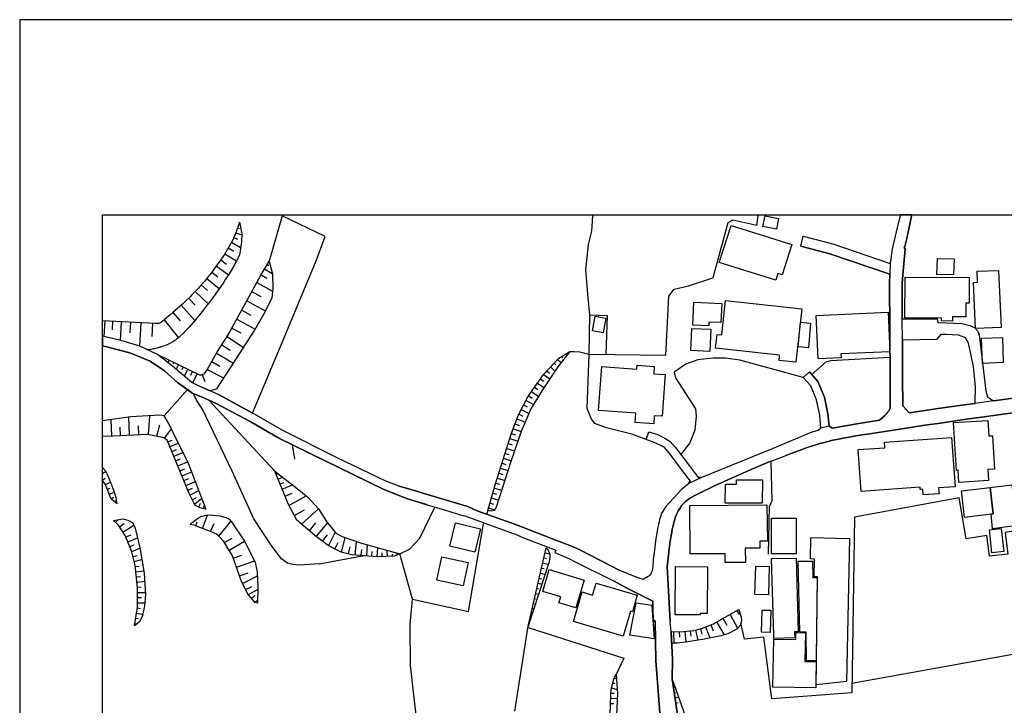
# Model space of a CAD drawing. Extents: x -10 to 410, y -24 to 273.
# Drawn here: x -10 to 108, y 191 to 273 of the extents above; entities that cross this region are included whole.
import ezdxf

# ---------------------------------------------------------------- set-up
doc = ezdxf.new("R2010")
doc.units = 0
for name, color, linetype in [('05_DM_LINE', 7, 'Continuous'), ('06_HOUSE_POLY', 160, 'Continuous'), ('08_ROAD_LINE', 3, 'Continuous'), ('09_ROAD_POLY', 5, 'Continuous'), ('印刷レイアウト', 1, 'Continuous'), ('印刷用フレーム', 1, 'Continuous'), ('背景', 3, 'Continuous')]:
    doc.layers.add(name, color=color, linetype=linetype)

msp = doc.modelspace()

# ---------------------------------------------------------------- linework, layer by layer
at = {"layer": '05_DM_LINE', "color": 253}
for p, q in [((21.257962, 249.545147), (19.697506, 244.096039)), ((21.273637, 249.592), (21.257962, 249.545147)), ((26.466946, 247.041252), (21.257962, 249.537396)), ((21.288279, 249.647122), (21.273637, 249.592)), ((58.657746, 249.647122), (58.662225, 249.592)), ((58.668081, 249.545147), (58.662225, 249.592)), ((78.443446, 248.357623), (78.58814, 249.545147)), ((78.59193, 249.592), (78.58814, 249.545147)), ((78.599509, 249.647122), (78.59193, 249.592)), ((15.898599, 248.080292), (16.097898, 248.017764)), ((16.103754, 248.670093), (16.152502, 248.658379)), ((15.447464, 246.916195), (15.902561, 246.720858)), ((15.693443, 247.490492), (16.408301, 247.248302)), ((14.773603, 245.666314), (15.45711, 245.271678)), ((15.168066, 246.353783), (16.261884, 245.716957)), ((14.357608, 244.955246), (15.777504, 244.131179)), ((13.338032, 243.502105), (14.79703, 242.427924)), ((13.867371, 244.236599), (14.582228, 243.736544)), ((19.136816, 243.138992), (20.078361, 242.588121)), ((19.453248, 243.677977), (19.658404, 243.556882)), ((12.187714, 241.990397), (13.693566, 240.783408)), ((12.783371, 242.752108), (13.527512, 242.181944)), ((18.732534, 242.443599), (19.427927, 242.041212)), ((11.533318, 241.220935), (12.293134, 240.552931)), ((18.216976, 241.502227), (20.103682, 240.466976)), ((9.998184, 239.615521), (10.797102, 238.791281)), ((10.808815, 240.431836), (12.347739, 238.935803)), ((17.623214, 240.412371), (18.71307, 239.810857)), ((9.097808, 238.771644), (10.761962, 236.943677)), ((17.011882, 239.295127), (19.238447, 238.080386)), ((8.113372, 237.892801), (8.972751, 236.892862)), ((16.408301, 238.185806), (17.511937, 237.58033)), ((-0.097496, 236.892862), (-0.202916, 235.002193)), ((0.847838, 236.842046), (0.793061, 235.810757)), ((1.87706, 236.78348), (1.752176, 234.541239)), ((2.998267, 236.720951), (2.927814, 235.467109)), ((4.252109, 236.658423), (4.103625, 233.838095)), ((5.662187, 236.580391), (5.578299, 235.013907)), ((7.058828, 237.006033), (8.773625, 234.857671)), ((15.222843, 236.021769), (16.293062, 235.443682)), ((15.808682, 237.091988), (18.002174, 235.89275)), ((14.636833, 234.998231), (16.603638, 233.68186)), ((13.998284, 234.002254), (14.992367, 233.365428)), ((6.527422, 232.717061), (6.498139, 232.650571)), ((7.088112, 232.447483), (7.043153, 232.353776)), ((13.367315, 233.002143), (15.408362, 231.81858)), ((54.937732, 232.615431), (55.047114, 232.43198)), ((55.478612, 232.935825), (55.572491, 232.775628)), ((7.652591, 232.170152), (7.50204, 231.865434)), ((8.216897, 231.900574), (8.113372, 231.685772)), ((8.777587, 231.631167), (8.502151, 231.05687)), ((9.341893, 231.361589), (9.168088, 230.998303)), ((12.79319, 232.013917), (13.78331, 231.431868)), ((53.578297, 231.345913), (54.113493, 230.842068)), ((54.007901, 231.802905), (54.238378, 231.588104)), ((54.437676, 232.256108), (54.853672, 231.861644)), ((9.908439, 231.09201), (9.488482, 230.217128)), ((10.466889, 230.822431), (10.222804, 230.310834)), ((11.033435, 230.545101), (10.482564, 229.408392)), ((11.627197, 230.43193), (11.943457, 229.580302)), ((12.257994, 231.037405), (14.222732, 230.017829)), ((52.72288, 230.435719), (53.492342, 229.908447)), ((53.148522, 230.892883), (53.457202, 230.603668)), ((51.658346, 228.892833), (52.062627, 228.611541)), ((52.011812, 229.408392), (52.797122, 228.861483)), ((52.367346, 229.920161), (52.75802, 229.650582)), ((7.052972, 225.451355), (9.853662, 228.615503)), ((50.94745, 227.861544), (51.377053, 227.568538)), ((51.302984, 228.377102), (52.142726, 227.802977)), ((20.373261, 218.806972), (12.457121, 227.338062)), ((50.347831, 226.767898), (50.783291, 226.537421)), ((50.636875, 227.322559), (51.547069, 226.841968)), ((2.898531, 223.111618), (2.793111, 225.29133)), ((5.172122, 223.18586), (5.3225, 225.470992)), ((49.76182, 225.662367), (50.248268, 225.408464)), ((50.052931, 226.217027), (50.978628, 225.728685)), ((0.761883, 223.017912), (0.693498, 225.006076)), ((4.002167, 223.162261), (3.953247, 224.271754)), ((6.183774, 222.998275), (6.537241, 224.361499)), ((49.318609, 224.498269), (49.808674, 224.310856)), ((49.533411, 225.080318), (50.543168, 224.70532)), ((1.808675, 223.060803), (1.758032, 224.103806)), ((7.107576, 222.783473), (7.947491, 223.892794)), ((48.882977, 223.32642), (49.377176, 223.166223)), ((49.097778, 223.912259), (50.06275, 223.552935)), ((7.517715, 222.338194), (8.017771, 222.541283)), ((7.758011, 221.756146), (8.787233, 222.181959)), ((22.812733, 220.232724), (22.498196, 221.955272)), ((48.502121, 222.131144), (48.98254, 221.982661)), ((48.693496, 222.728696), (49.668114, 222.420188)), ((7.992277, 221.181848), (8.527473, 221.400612)), ((8.228611, 220.603761), (9.341893, 221.056963)), ((48.127123, 220.94362), (48.592038, 220.795136)), ((48.318498, 221.537382), (49.257975, 221.240415)), ((8.467011, 220.021712), (9.043203, 220.263902)), ((8.712991, 219.42795), (9.902582, 219.916292)), ((47.752124, 219.748344), (48.203259, 219.607612)), ((47.943499, 220.345896), (48.847837, 220.060814)), ((0.027561, 218.76787), (-0.352778, 218.494157)), ((8.957248, 218.830398), (9.552905, 219.076378)), ((9.197371, 218.240426), (10.377144, 218.721016)), ((20.537248, 218.412336), (20.648524, 218.463151)), ((47.377125, 218.556858), (47.828261, 218.416298)), ((47.5685, 219.15062), (48.463019, 218.87329)), ((-0.367075, 217.713154), (-0.036863, 217.951382)), ((-0.011541, 217.201385), (0.633036, 217.455288)), ((9.437667, 217.658377), (10.017821, 217.896777)), ((9.672106, 217.0765), (10.82828, 217.552957)), ((20.777543, 217.838211), (21.328242, 218.068688)), ((21.01181, 217.256162), (21.453299, 217.443575)), ((21.26778, 216.638973), (22.508015, 217.14678)), ((47.007983, 217.361582), (47.447405, 217.228773)), ((47.193502, 217.955344), (48.082164, 217.681803)), ((0.213079, 216.623298), (0.537263, 216.748355)), ((0.437699, 216.037287), (1.088133, 216.287401)), ((9.908439, 216.502203), (10.478602, 216.73268)), ((10.158381, 215.927905), (11.248237, 216.455349)), ((21.623142, 215.775632), (22.482521, 216.131166)), ((22.082201, 214.681814), (24.171996, 215.810772)), ((46.64866, 216.166306), (47.078263, 216.037287)), ((46.822465, 216.76782), (47.703204, 216.502203)), ((0.683679, 215.466951), (0.943439, 215.670212)), ((1.148595, 215.056813), (1.328257, 215.306927)), ((10.433816, 215.365493), (10.953337, 215.615435)), ((10.732506, 214.822546), (11.597742, 215.537404)), ((11.216886, 214.467013), (11.422042, 214.955355)), ((11.808754, 214.271676), (11.922097, 214.681814)), ((46.287269, 214.967068), (46.707227, 214.842011)), ((46.466931, 215.568582), (47.318559, 215.310716)), ((11.668194, 211.900589), (12.273669, 213.502214)), ((22.738491, 213.470863), (23.953232, 214.127154)), ((23.603727, 212.428033), (25.63685, 214.263924)), ((46.023547, 214.072549), (45.873169, 213.627271)), ((46.107608, 214.365554), (46.857605, 214.146791)), ((1.213018, 212.603733), (1.527555, 212.947553)), ((1.677934, 212.111601), (2.248269, 212.482638)), ((2.097891, 211.463062), (3.398587, 212.306938)), ((10.261906, 212.353791), (10.283438, 212.478676)), ((10.867381, 212.201345), (11.0529, 212.701401)), ((12.652458, 211.533514), (13.072415, 212.498313)), ((13.652569, 210.982643), (15.107605, 212.756178)), ((24.543205, 211.631182), (25.337988, 212.572555)), ((25.363482, 210.93579), (26.758057, 212.580306)), ((43.707237, 201.900682), (45.502132, 212.451459)), ((2.437577, 210.877223), (3.068547, 211.138878)), ((26.132944, 210.357703), (26.713098, 211.123375)), ((26.847801, 209.822507), (27.67204, 211.408457)), ((2.677873, 210.291212), (3.84197, 210.775593)), ((2.918168, 209.717087), (3.457153, 209.935851)), ((14.337971, 210.205257), (15.238519, 210.736491)), ((14.886947, 209.283522), (16.738513, 210.381129)), ((27.617263, 209.42012), (28.017756, 210.193544)), ((28.433751, 209.017733), (28.838033, 210.802981)), ((30.078267, 208.705263), (30.203324, 210.326352)), ((31.447348, 208.603805), (31.547084, 209.908462)), ((3.158291, 209.139), (4.142727, 209.545177)), ((29.277455, 208.826358), (29.466935, 209.670234)), ((30.793125, 208.650658), (30.847902, 209.373267)), ((32.068499, 208.556951), (32.113458, 209.146752)), ((32.693439, 208.506136), (32.773538, 209.572565)), ((33.318552, 208.521639), (33.302877, 208.978803)), ((33.943492, 208.541276), (33.918171, 209.252171)), ((34.568605, 208.568665), (34.558786, 208.822568)), ((35.162195, 208.720938), (35.091915, 208.927988)), ((36.972765, 203.388963), (35.457267, 208.826358)), ((50.91231, 200.123357), (53.047064, 209.552928)), ((52.918045, 208.963128), (53.48838, 208.83032)), ((3.312632, 208.533352), (3.797012, 208.650658)), ((3.457153, 207.928049), (4.383023, 208.146813)), ((15.38304, 208.330264), (16.398655, 208.681836)), ((15.758039, 207.248332), (17.933789, 207.998329)), ((25.74227, 207.627292), (31.162267, 208.627231)), ((52.642782, 207.740464), (53.332145, 207.58819)), ((52.777485, 208.353691), (53.1232, 208.271697)), ((3.58221, 207.318612), (4.043164, 207.361503)), ((3.648528, 206.693671), (4.603681, 206.791168)), ((16.117362, 206.201367), (17.16226, 206.560863)), ((52.363384, 206.521761), (52.9475, 206.392914)), ((52.502049, 207.131198), (52.822443, 207.060746)), ((3.713124, 206.072521), (4.193542, 206.123336)), ((3.777547, 205.45137), (4.713063, 205.545076)), ((16.488399, 205.263957), (18.287256, 206.193616)), ((52.088121, 205.302886), (52.558721, 205.197466)), ((52.228681, 205.912324), (52.488441, 205.853757)), ((3.84197, 204.82643), (4.297068, 204.877245)), ((3.847827, 204.201489), (4.793161, 204.197527)), ((16.86736, 204.533424), (17.597892, 204.908423)), ((17.172078, 203.943624), (18.34789, 204.552889)), ((51.812686, 204.088146), (52.172009, 204.00219)), ((51.947389, 204.693621), (52.158401, 204.646768)), ((3.847827, 203.576377), (4.312743, 203.576377)), ((3.847827, 202.951436), (4.728738, 202.951436)), ((17.592036, 203.478708), (17.963072, 203.818567)), ((18.01182, 203.017754), (18.308788, 203.287333)), ((36.972765, 203.388963), (43.707237, 201.900682)), ((51.533289, 202.865481), (51.783403, 202.806915)), ((51.671954, 203.478708), (51.828361, 203.443568)), ((3.732589, 201.713097), (4.502051, 201.595964)), ((3.828362, 202.330286), (4.228682, 202.267757)), ((51.258025, 201.646779), (51.398585, 201.615428)), ((51.398585, 202.256044), (51.492292, 202.232617)), ((76.043076, 202.006102), (76.302836, 201.533435)), ((3.54707, 200.478719), (3.797012, 200.435828)), ((3.636815, 201.091946), (3.94739, 201.045093)), ((50.98259, 200.427904), (51.007912, 200.420152)), ((51.117293, 201.037341), (51.162252, 201.025628)), ((73.588101, 200.642878), (74.502085, 199.103781)), ((74.357563, 201.091946), (74.818517, 200.248242)), ((75.207123, 201.5529), (76.117318, 199.877205)), ((49.27365, 189.912267), (50.91231, 200.123357)), ((68.4084, 199.467067), (68.427865, 198.095919)), ((69.091907, 199.47878), (69.10362, 198.803025)), ((69.767662, 199.502207), (69.902538, 198.213224)), ((70.41224, 199.568525), (70.47873, 198.943585)), ((71.03339, 199.658442), (71.347755, 198.463166)), ((71.633009, 199.818639), (71.802852, 199.193698)), ((72.242274, 200.041192), (72.758005, 198.721031)), ((72.898565, 200.295095), (73.183819, 199.580238)), ((61.091878, 193.310853), (61.332174, 193.248325)), ((61.287215, 193.900654), (61.543186, 193.783521)), ((68.277486, 193.377171), (68.318483, 193.388885)), ((60.863468, 192.091979), (61.248286, 192.072514)), ((60.927892, 192.705378), (61.607609, 192.521754)), ((68.377049, 192.763944), (68.572386, 192.791333)), ((68.472823, 192.142794), (68.63302, 192.16622)), ((60.841937, 191.467038), (61.613466, 191.43586)), ((68.568597, 191.525605), (69.008019, 191.592095)), ((68.662303, 190.908416), (68.943595, 190.95148)), ((60.81851, 190.842098), (61.203327, 190.826423))]:
    msp.add_line(p, q, dxfattribs=at)
for points in [[(58.318576, 237.631146), (58.107564, 239.701476), (57.847804, 243.045113), (58.158379, 246.088166), (58.543197, 247.69358), (58.668081, 249.545147)], [(78.443446, 248.357623), (75.527517, 249.033378), (74.957182, 248.697481), (73.117329, 242.068601)], [(16.133038, 248.763972), (15.693443, 247.48653), (15.287267, 246.556871), (14.308687, 244.865502), (14.207229, 244.728731), (13.672034, 243.967021), (13.377134, 243.55292), (12.912218, 242.916267), (12.582178, 242.486491), (12.418191, 242.275651), (12.162221, 241.955257), (11.90246, 241.646749), (11.728655, 241.44366), (11.373294, 241.037311), (11.19346, 240.841975), (10.822423, 240.447511), (10.447424, 240.056837), (10.187664, 239.802934), (9.652469, 239.287375), (9.341893, 238.998332), (8.72281, 238.431958), (8.123191, 237.900724), (7.758011, 237.588082), (7.152535, 237.080275), (6.97873, 236.947466), (6.722759, 236.752129), (6.558773, 236.64671), (6.482636, 236.607608), (6.437678, 236.592105), (6.367398, 236.57643), (6.252159, 236.560754), (6.177917, 236.560754), (6.007902, 236.560754), (-0.352778, 236.901819)], [(16.133038, 248.763972), (16.412263, 247.373359), (16.357658, 246.388923), (16.133038, 244.802973), (15.377184, 243.365507), (15.248165, 243.146743), (14.877128, 242.54523), (14.457171, 241.900652), (14.232551, 241.560794), (13.867371, 241.025598), (13.273608, 240.185856), (12.623174, 239.30684), (12.277459, 238.845886), (11.636844, 238.017858), (11.302842, 237.603757), (10.802958, 236.99053), (10.302903, 236.408481), (10.052961, 236.127189), (9.728605, 235.771655), (9.56858, 235.607669), (9.332247, 235.365479), (8.988426, 235.041295), (8.812727, 234.892811), (8.728666, 234.81857), (8.597753, 234.717112), (8.511797, 234.646659), (8.472868, 234.615481), (8.408445, 234.572418), (8.322489, 234.513851), (8.277531, 234.482673), (8.213108, 234.435819), (8.113372, 234.377253), (8.023627, 234.322476), (7.978669, 234.295087), (7.912351, 234.256158), (7.808826, 234.201381), (7.703234, 234.146776), (7.648629, 234.123349), (7.546998, 234.076324), (7.49825, 234.056859), (7.422114, 234.021719), (7.30877, 233.970904), (7.183713, 233.928012), (7.123252, 233.900624), (6.998195, 233.857732), (6.927915, 233.838095), (6.828352, 233.802955), (6.642661, 233.740427), (6.547059, 233.717), (6.398576, 233.670147), (6.162242, 233.607619), (5.912301, 233.5413), (5.783282, 233.513912), (5.508019, 233.443632), (5.23844, 233.408492), (5.033285, 233.412282), (4.117406, 233.830344), (1.828312, 234.521775), (-0.352778, 235.035783)], [(13.668072, 227.978849), (17.683675, 225.783462), (21.588002, 235.06076), (25.363482, 244.111542), (26.466946, 247.041252)], [(6.242341, 232.853832), (11.332125, 230.400579), (11.562602, 230.408503), (11.633054, 230.43193), (11.873177, 230.525636), (11.953276, 230.607629), (12.222854, 230.978838), (12.511898, 231.533499), (13.478592, 233.19369), (14.482665, 234.771716), (14.787211, 235.220957), (18.717032, 242.412421), (19.697506, 244.096039)], [(19.697506, 244.096039), (20.091969, 242.533516), (20.142784, 240.806835), (20.017727, 239.658412), (19.171956, 237.943616), (17.922076, 235.756152), (17.908295, 235.717051), (15.103643, 231.338162), (13.363525, 228.728847), (13.068453, 228.60379), (12.523611, 228.486656), (11.127142, 229.107635), (10.377144, 229.455417), (8.072375, 231.420155), (6.242341, 232.853832)], [(65.103692, 222.595888), (63.363402, 223.25614), (60.341881, 224.025602), (58.927842, 224.545123), (58.511846, 225.056892), (57.982507, 226.353798), (58.238478, 232.881048), (67.478741, 232.771666), (67.832208, 239.877176), (68.472823, 240.720879), (70.203295, 241.127228), (73.117329, 242.068601)], [(58.238478, 232.881048), (58.318576, 237.631146), (60.421979, 237.541229), (60.22871, 232.857621)], [(10.293084, 228.291319), (8.677851, 229.482633), (7.088112, 230.88117), (5.386924, 232.041306), (3.06269, 232.98664), (1.54702, 233.396779)], [(46.023547, 214.072549), (46.937703, 217.142818), (48.103696, 220.857665), (48.892795, 223.36156), (49.728748, 225.595877), (50.857533, 227.736659), (52.732526, 230.447605), (54.57238, 232.396667), (55.902531, 233.185767)], [(55.902531, 233.185767), (54.453352, 231.353665), (52.783341, 228.838056), (51.217029, 226.306944), (50.068606, 223.56861), (48.818553, 219.978821), (47.043123, 214.463051), (46.818503, 214.080301), (46.443505, 213.966957), (46.023547, 214.072549)], [(55.902531, 233.185767), (56.386911, 233.19748), (57.117272, 233.150627), (58.238478, 232.881048)], [(84.017783, 230.080358), (76.382935, 232.150688), (74.648674, 232.396667), (73.183819, 232.416305), (71.318472, 232.217006), (69.902538, 231.68181), (68.466966, 230.720973), (68.652485, 230.052969), (71.062674, 226.318658), (71.142772, 225.427928), (70.9669, 223.732597), (70.353673, 222.205386), (69.273636, 220.787385)], [(85.052862, 230.420216), (86.783333, 231.947599), (87.347812, 232.131051), (94.46314, 232.525686)], [(25.74227, 207.627292), (23.363432, 207.498273), (22.572438, 207.568553), (21.922004, 207.732712), (21.1975, 208.263946), (19.953304, 209.896749), (17.863509, 213.052973), (15.257983, 218.795258), (11.658375, 226.248378), (10.94748, 227.361488), (10.603659, 228.123199)], [(22.498196, 221.955272), (20.93774, 222.716983), (17.398593, 224.791275), (13.318567, 226.963063), (12.742375, 227.213177)], [(12.107616, 214.197434), (9.992327, 219.732669), (7.962994, 223.861616), (7.648629, 224.463129), (7.052972, 225.451355), (6.527422, 225.552985), (3.043053, 225.32647), (-0.352778, 224.860866)], [(91.392699, 223.213076), (91.758051, 223.271815), (94.363405, 223.670241), (96.937752, 224.068666), (98.683727, 224.330321), (100.533398, 224.595938), (101.572439, 224.748383)], [(12.107616, 214.197434), (12.046982, 214.205358), (11.402577, 214.388981), (11.047043, 214.537292), (10.908378, 214.623248), (10.832241, 214.701451), (10.693576, 214.873362), (10.623124, 214.970858), (10.068464, 216.111529), (7.437617, 222.533531), (7.047115, 222.826364), (5.047065, 223.213076), (0.933793, 223.021701), (-0.352778, 222.975193)], [(38.547001, 214.810833), (36.3635, 215.466951), (33.43379, 216.631049), (24.002153, 221.22095)], [(79.857658, 208.791218), (79.947403, 214.533503), (80.277443, 215.2835), (80.172023, 220.013961)], [(1.402498, 214.873362), (1.277441, 215.588219), (1.058678, 216.400572), (0.607543, 217.521779), (0.302824, 218.181859), (0.017742, 218.795258), (-0.352778, 219.225723)], [(35.457267, 208.826358), (34.74241, 208.572454), (32.752178, 208.502174), (29.648664, 208.740403), (28.357614, 209.03737), (26.818518, 209.838182), (25.40844, 210.90065), (23.047, 212.896738), (22.03328, 214.783445), (21.023523, 217.240487), (20.373261, 218.806972)], [(20.373261, 218.806972), (23.058713, 216.717004), (24.347868, 215.66625), (25.627032, 214.275637), (26.627143, 212.748254), (27.74232, 211.31854), (28.492318, 210.920114), (30.8088, 210.111551), (35.457267, 208.826358)], [(1.402498, 214.873362), (0.828201, 215.28729), (0.633036, 215.52569), (0.267684, 216.482738), (-0.027216, 217.236525), (-0.352778, 217.690416)], [(127.207222, 204.912385), (114.261932, 204.025617), (112.982595, 212.193594), (108.33809, 211.42017), (108.672092, 208.787428), (106.433813, 208.552989), (106.1272, 211.056885), (103.658445, 210.646746), (102.796998, 215.592008), (90.213098, 213.267775), (89.867383, 192.13108), (80.232657, 191.396758), (79.258039, 198.806814), (76.933805, 198.580299), (76.502135, 200.525572)], [(10.183702, 212.365504), (10.412284, 212.62337), (11.19346, 213.170106), (11.507997, 213.326341), (12.113472, 213.482576), (12.613528, 213.545105), (13.757989, 213.431934), (14.478703, 213.220921), (14.892803, 213.002158), (15.16221, 212.697439), (16.738513, 210.388881), (18.008031, 207.845884), (18.261934, 206.681958), (18.357536, 204.775614), (18.297074, 202.89287)], [(35.457267, 208.826358), (36.617403, 209.412368), (37.841962, 210.732701), (39.671997, 214.478726)], [(0.943439, 212.845923), (2.078254, 213.04126), (2.703366, 212.916203), (3.261816, 212.611656), (3.558784, 211.951404), (4.177867, 209.41633), (4.652429, 206.466984), (4.812626, 203.935872), (4.697388, 202.580227), (4.466911, 201.428015), (4.113444, 200.71712), (3.49815, 200.166249)], [(3.49815, 200.166249), (3.84197, 202.431916), (3.853684, 204.736513), (3.568602, 207.467095), (3.177928, 209.088185), (2.363508, 211.052923), (1.562695, 212.287301), (0.943439, 212.845923)], [(18.297074, 202.89287), (18.033352, 202.99829), (17.177935, 203.935872), (16.353696, 205.525612), (15.287267, 208.607594), (14.258044, 210.345989), (13.697355, 210.947503), (13.363525, 211.220871), (12.648668, 211.533514), (10.642761, 212.287301), (10.183702, 212.365504)], [(53.047064, 209.552928), (53.248257, 209.326413), (53.478734, 208.927988), (53.502161, 208.713186), (53.502161, 208.416219), (53.392779, 207.767852), (50.91231, 200.123357)], [(89.886848, 193.295178), (115.043107, 197.806875), (114.261932, 204.025617)], [(47.818442, 169.467003), (46.738405, 174.572462), (45.988407, 177.892845), (45.56845, 178.783403), (44.597795, 180.123372), (43.117437, 181.39668), (39.392772, 184.217007), (38.457256, 185.123239), (37.982522, 186.146777), (37.392722, 189.443561), (36.738498, 195.392897), (36.668218, 200.345911), (36.972765, 203.388963)], [(68.097824, 199.463105), (69.607638, 199.482742), (70.863375, 199.611589), (71.752037, 199.845855), (73.222748, 200.427904), (74.183758, 200.998239), (76.277515, 202.138911)], [(76.277515, 202.138911), (76.55295, 201.24043), (76.572415, 200.861641), (76.447358, 200.252204), (76.03343, 199.783499), (74.933755, 199.228838), (74.097803, 198.986648), (72.072431, 198.588051), (69.902538, 198.213224), (68.80872, 198.091957), (68.168104, 198.095919), (68.097824, 199.463105)], [(50.892673, 199.986587), (62.402565, 196.275703), (61.511835, 194.338181)], [(68.217025, 193.767845), (68.267668, 196.142894), (68.097824, 199.463105)], [(61.252075, 181.338113), (60.922035, 181.658507), (60.738411, 182.19353), (60.578215, 183.818582), (60.85365, 191.865464), (60.886895, 192.556894), (61.216935, 193.767845), (61.508046, 194.365397)], [(61.508046, 194.365397), (61.636892, 191.986559), (61.386951, 186.107676), (61.252075, 181.338113)], [(75.322362, 178.580314), (74.033379, 177.920234), (72.857568, 177.470993), (72.37715, 177.802928), (71.482631, 180.443594), (69.537185, 185.513913), (69.453297, 185.830345), (68.217025, 193.767845)], [(68.217025, 193.767845), (69.822439, 189.342103), (70.523516, 186.971016), (72.347866, 181.646794), (73.183819, 179.84208), (73.547104, 179.107586), (73.822367, 178.83818), (74.373238, 178.662307), (75.322362, 178.580314)]]:
    msp.add_lwpolyline(points, dxfattribs=at)
at = {"layer": '06_HOUSE_POLY', "color": 255}
for points in [[(80.80282, 247.920095), (79.168122, 248.236528), (79.418064, 249.541357), (81.052934, 249.228715), (80.80282, 247.920095)], [(80.718932, 241.775595), (73.914179, 243.927919), (75.324429, 248.388973), (82.638883, 246.072491), (81.488394, 242.435848), (80.97473, 242.596045), (80.718932, 241.775595)], [(102.128994, 242.420173), (100.119298, 242.478739), (100.174075, 244.412299), (102.183771, 244.357694), (102.128994, 242.420173)], [(101.988435, 236.873225), (100.658455, 236.877186), (100.658455, 237.23272), (96.258035, 237.248223), (96.279395, 242.158518), (104.023625, 242.127167), (104.013806, 239.013835), (103.593849, 239.017796), (103.584203, 237.365529), (101.988435, 237.377242), (101.988435, 236.873225)], [(104.763803, 235.966992), (104.529537, 241.51773), (105.007888, 241.537367), (104.949322, 242.861662), (107.543134, 242.970871), (107.838034, 236.096011), (104.763803, 235.966992)], [(72.65448, 236.306851), (70.728672, 236.388844), (70.834092, 239.13114), (74.209079, 238.998332), (74.113478, 236.685811), (72.668088, 236.740416), (72.65448, 236.306851)], [(83.129121, 231.916249), (81.113395, 232.138974), (81.177818, 232.748239), (73.468901, 233.592116), (73.648562, 235.263848), (74.209079, 235.201492), (74.664176, 239.345942), (83.834159, 238.342041), (83.129121, 231.916249)], [(59.918134, 235.467109), (58.654473, 235.697586), (58.968838, 237.447522), (60.234566, 237.217045), (59.918134, 235.467109)], [(85.824391, 232.322426), (85.593914, 237.54519), (94.248166, 237.935864), (94.46314, 233.170091), (88.56462, 232.908436), (88.584085, 232.447483), (85.824391, 232.322426)], [(72.783327, 233.213155), (70.47873, 233.306862), (70.588112, 235.990419), (72.894775, 235.896712), (72.783327, 233.213155)], [(84.638761, 233.64672), (83.414202, 233.756102), (83.689638, 236.736627), (84.914197, 236.627245), (84.638761, 233.64672)], [(105.609574, 231.775689), (105.498126, 234.791181), (107.998231, 234.877136), (108.11347, 231.861644), (105.609574, 231.775689)], [(66.019743, 224.502231), (63.793178, 224.662428), (63.879133, 225.783462), (59.379149, 226.111608), (59.763794, 231.388977), (63.972839, 231.076335), (64.013836, 231.568639), (66.078309, 231.412404), (66.013886, 230.517885), (67.408289, 230.416254), (67.039147, 225.408464), (66.088128, 225.478743), (66.019743, 224.502231)], [(102.757897, 217.4279), (102.66419, 218.90843), (102.498136, 218.896716), (102.128994, 224.638829), (106.244333, 224.896695), (106.363534, 223.033415), (106.814669, 223.060803), (107.074429, 219.037448), (106.254152, 218.986633), (106.343896, 217.658377), (102.757897, 217.4279)], [(98.468925, 215.94358), (98.423966, 216.595909), (98.109602, 216.572483), (98.08807, 216.865488), (90.988417, 216.365432), (90.629093, 221.39286), (93.853703, 221.615413), (93.802888, 222.291341), (101.883015, 222.861504), (102.302972, 216.928016), (100.324453, 216.783495), (100.373201, 216.076389), (98.468925, 215.94358)], [(79.084234, 214.927966), (74.632998, 214.947431), (74.642817, 217.2522), (75.994328, 217.248238), (75.994328, 217.756045), (79.097842, 217.740542), (79.084234, 214.927966)], [(106.513912, 216.8381), (109.129084, 217.170207), (109.802945, 212.240447), (106.824315, 211.857697), (106.63294, 213.615557), (106.8927, 213.646735), (106.513912, 216.8381)], [(106.513912, 216.8381), (106.8927, 213.646735), (106.63294, 213.615557), (103.443471, 213.236597), (103.064682, 216.427961), (106.513912, 216.8381)], [(74.638855, 207.783355), (74.629036, 208.86546), (70.40845, 208.826358), (70.353673, 214.650636), (79.654397, 214.740553), (79.699356, 210.365454), (78.783305, 210.357703), (78.789162, 209.541215), (77.033369, 209.52175), (77.049044, 207.806954), (74.638855, 207.783355)], [(44.463091, 209.033408), (41.449322, 209.756017), (42.133001, 212.595981), (45.148665, 211.873372), (44.463091, 209.033408)], [(80.193555, 208.83032), (80.183736, 213.127215), (83.16805, 213.131177), (83.173907, 208.838071), (80.193555, 208.83032)], [(106.73836, 208.978803), (106.433813, 211.748315), (107.859566, 211.908512), (108.168075, 209.131076), (106.73836, 208.978803)], [(85.588057, 193.068663), (85.757901, 206.072521), (85.338116, 206.080272), (85.388759, 208.217093), (84.883019, 208.228806), (84.93969, 210.806943), (89.603661, 210.701351), (89.234519, 193.470878), (85.588057, 193.068663)], [(43.058698, 204.986627), (39.879047, 205.678057), (40.488485, 208.502174), (43.673992, 207.810744), (43.058698, 204.986627)], [(80.488455, 198.662292), (80.484493, 199.072431), (80.189593, 208.275659), (83.189582, 208.338188), (83.39267, 199.467067), (82.988388, 199.463105), (83.004064, 198.721031), (80.488455, 198.662292)], [(84.427922, 195.947557), (84.38882, 199.416252), (83.603682, 199.451392), (83.42781, 207.943552), (85.154492, 207.951476), (85.177919, 205.963139), (85.699334, 205.978814), (85.562736, 196.025589), (85.562736, 195.96306), (84.427922, 195.947557)], [(56.632891, 202.326324), (54.60373, 202.943685), (54.824388, 203.662332), (52.642782, 204.318623), (53.439632, 206.963078), (57.648678, 205.69356), (56.632891, 202.326324)], [(71.609583, 201.502257), (68.593918, 201.521722), (68.638877, 207.326363), (72.494283, 207.291223), (72.449325, 201.662282), (71.613372, 201.666243), (71.609583, 201.502257)], [(79.847839, 203.90056), (78.20918, 203.943624), (78.298924, 207.342038), (79.933794, 207.302936), (79.847839, 203.90056)], [(62.343826, 198.943585), (56.343848, 200.701444), (57.388917, 204.256094), (58.658435, 203.888847), (59.07822, 205.31081), (64.033301, 203.857669), (63.449357, 201.865542), (63.222842, 201.93186), (62.343826, 198.943585)], [(66.074348, 198.615439), (63.119317, 199.056928), (63.904454, 202.931972), (65.793056, 202.646718), (66.074348, 198.615439)], [(80.033358, 199.392825), (78.998279, 199.416252), (79.064597, 202.076382), (80.103638, 202.052955), (80.033358, 199.392825)], [(85.533453, 192.697454), (80.343933, 192.810798), (80.46899, 198.592013), (83.13291, 198.533446), (83.148585, 199.365436), (84.289256, 199.34201), (84.203301, 195.896742), (85.568593, 195.865392), (85.533453, 192.697454)]]:
    msp.add_lwpolyline(points, close=True, dxfattribs=at)
at = {"layer": '08_ROAD_LINE', "color": 253}
for p, q in [((95.687699, 249.592), (95.677881, 249.545147)), ((95.701308, 249.647122), (95.687699, 249.592)), ((97.082274, 249.592), (97.072456, 249.545147)), ((97.09571, 249.647122), (97.082274, 249.592)), ((83.713064, 245.873364), (84.027429, 247.080353)), ((84.017783, 230.080358), (84.76778, 230.740438)), ((65.103692, 222.595888), (65.427875, 223.545184)), ((86.152536, 223.963074), (85.832142, 223.677992)), ((80.172023, 220.013961), (81.828252, 220.658366)), ((70.252043, 217.467002), (70.34196, 217.338155)), ((71.683824, 217.998235), (71.558767, 218.123292)), ((68.097824, 199.463105), (67.978624, 200.713158))]:
    msp.add_line(p, q, dxfattribs=at)
for points in [[(95.677881, 249.545147), (95.322347, 248.115432), (94.841928, 246.033389), (94.7229, 245.513869), (94.49828, 243.79511)], [(97.072456, 249.545147), (96.892794, 248.720908), (96.488512, 246.818698), (96.248216, 245.842014), (96.187755, 245.72867), (96.308678, 245.537295), (96.011883, 242.427924), (95.933679, 241.44745), (95.94746, 237.142803)], [(84.027429, 247.080353), (87.568471, 246.158446), (94.49828, 243.79511)], [(83.713064, 245.873364), (87.213109, 244.955246), (94.437646, 242.498204)], [(87.133011, 224.201474), (87.558824, 223.9865), (90.492323, 224.498269), (93.197412, 224.920121), (93.812706, 225.478743), (93.97876, 225.63894), (94.072466, 225.740571), (94.228701, 225.927984), (94.322408, 226.056831), (94.377185, 226.142786), (94.46314, 226.306944), (94.492424, 226.388938), (94.50207, 226.420116), (94.478643, 230.088109), (94.478643, 230.115498), (94.412325, 241.455374), (94.437646, 242.498204)], [(95.94746, 237.142803), (100.136868, 237.127128), (100.216966, 236.68185), (103.11343, 236.57643), (104.078229, 236.330278), (104.636852, 236.076374), (105.01185, 235.677949), (105.162229, 235.310701)], [(35.252112, 217.021723), (33.668057, 217.63116), (27.912336, 220.408424), (21.357525, 223.713132), (17.927932, 225.650654), (13.668072, 227.978849), (11.127142, 229.107635), (10.377144, 229.455417), (8.072375, 231.420155), (6.242341, 232.853832), (4.117406, 233.830344), (1.828312, 234.521775), (-0.352778, 235.035783)], [(103.617276, 234.775678), (103.582136, 234.841996), (102.722757, 235.16239), (101.203297, 235.252135), (100.5725, 235.240422), (100.062626, 234.64287), (95.963135, 234.580341)], [(105.162229, 235.310701), (105.207187, 235.19753), (105.796988, 230.162351), (106.011962, 228.420166), (106.207126, 227.756124), (106.921984, 227.271743)], [(38.713055, 214.76398), (36.3635, 215.466951), (33.43379, 216.631049), (20.93774, 222.716983), (17.398593, 224.791275), (13.318567, 226.963063), (11.53728, 227.740449), (10.42796, 228.193651), (8.677851, 229.482633), (7.088112, 230.88117), (5.386924, 232.041306), (3.06269, 232.98664), (0.158302, 233.767815), (-0.352778, 233.888738)], [(95.963135, 234.580341), (95.978638, 230.115498), (95.978638, 230.09586), (95.998275, 226.666268), (96.773593, 225.826354), (98.427928, 226.060792), (100.277428, 226.330371), (103.133067, 226.736548), (104.732625, 226.963063)], [(104.732625, 226.963063), (104.777584, 228.998253), (104.52368, 231.36555), (104.16229, 233.142875), (103.886854, 234.326438), (103.617276, 234.775678)], [(86.152536, 223.963074), (86.008015, 225.552985), (85.613379, 227.3968), (84.92212, 229.05682), (84.017783, 230.080358)], [(87.133011, 224.201474), (86.998135, 225.701469), (86.572493, 227.697557), (85.777538, 229.595977), (84.76778, 230.740438)], [(106.921984, 227.271743), (107.85371, 227.40059), (110.44356, 227.752162), (112.01194, 227.970926), (112.088076, 227.982639)], [(115.447389, 226.91621), (115.068601, 226.787363), (114.793165, 226.70537), (114.443488, 226.611491), (114.142731, 226.545173), (113.713128, 226.46318), (113.222891, 226.381014), (112.312697, 226.248378), (110.70711, 226.021691), (108.103651, 225.666329), (106.088098, 225.388826), (103.383009, 225.006076), (101.572439, 224.748383)], [(101.572439, 224.748383), (100.533398, 224.595938), (98.683727, 224.330321), (96.937752, 224.068666), (94.363405, 223.670241), (91.758051, 223.271815), (91.392699, 223.213076)], [(65.427875, 223.545184), (66.466916, 223.193612), (67.363502, 222.756085), (68.002051, 222.361621), (68.642666, 221.627127), (70.267718, 219.46309), (71.373249, 218.033375), (71.558767, 218.123292)], [(85.832142, 223.677992), (85.058719, 223.49833), (80.293118, 221.490529), (71.683824, 217.998235)], [(91.392699, 223.213076), (90.353658, 223.045128), (89.568521, 222.908358), (88.847807, 222.775722), (88.28729, 222.662378), (87.591897, 222.513894), (86.87704, 222.341984), (86.408335, 222.217099), (86.02369, 222.111507), (85.683831, 222.006087), (85.13296, 221.830387), (84.386925, 221.588197), (83.683781, 221.342045), (82.642673, 220.963085), (81.828252, 220.658366)], [(70.252043, 217.467002), (70.402593, 217.552957), (70.463055, 217.576383), (69.472762, 218.857614), (67.863386, 220.998225), (67.347827, 221.591987), (66.882912, 221.88103), (66.088128, 222.263953), (65.103692, 222.595888)], [(80.172023, 220.013961), (80.00218, 219.94747), (79.152447, 219.603822), (78.597786, 219.373345), (78.027451, 219.127193), (77.123286, 218.736519), (76.007936, 218.240426), (74.492266, 217.556919), (73.408439, 217.060825), (72.687725, 216.728718), (71.863486, 216.326503), (71.283332, 216.037287), (70.953292, 215.861587), (70.617395, 215.670212), (70.318533, 215.498302), (70.14869, 215.381169), (70.027422, 215.295213), (69.927859, 215.21701), (69.802974, 215.115552), (69.713057, 215.037348), (69.597819, 214.920215), (69.488437, 214.795158), (69.39852, 214.685776), (69.273636, 214.513866), (69.148579, 214.322491), (69.06848, 214.18572), (68.972879, 214.006059), (68.841965, 213.752155), (68.728621, 213.486538), (68.652485, 213.287412), (68.568597, 213.052973), (68.507963, 212.861598), (68.437683, 212.611656), (68.33812, 212.228734), (68.248203, 211.80292), (68.177923, 211.463062), (68.097824, 211.013821), (68.037191, 210.631071), (67.953303, 210.080372), (67.828246, 209.07251), (67.703361, 207.986616), (67.632909, 207.322574), (67.978624, 200.713158)], [(35.252112, 217.021723), (37.722762, 216.306866), (37.797004, 216.287401), (41.193523, 215.271787), (42.6837, 214.826508), (43.06266, 214.713165), (43.636957, 214.541254), (44.738527, 214.037409), (49.492414, 212.318651), (54.232521, 210.502224), (54.652478, 210.338066), (56.517825, 209.623381), (57.187724, 209.283522), (61.947468, 206.857658)], [(70.34196, 217.338155), (69.412301, 216.623298), (67.457209, 214.533503), (66.978685, 213.791257), (66.922013, 213.646735), (66.853628, 213.42022), (66.761816, 213.127215), (66.662253, 212.732579), (66.582155, 212.388931), (66.47863, 211.877162), (66.383028, 211.341966), (66.312576, 210.93579), (66.228688, 210.353741), (66.091918, 209.295235), (65.963071, 208.177991), (65.898648, 207.283472), (65.873154, 207.111561), (65.818549, 206.838193), (65.783409, 206.728811), (65.761877, 206.658531), (65.716919, 206.545188), (65.648534, 206.416341), (65.603748, 206.353813), (65.507974, 206.252182), (65.408411, 206.162438), (65.357595, 206.123336), (64.757977, 205.736624), (63.687585, 206.111622), (61.947468, 206.857658)], [(38.713055, 214.76398), (40.808706, 214.138867), (42.337984, 213.677913), (42.722801, 213.56078), (43.261959, 213.400583), (49.107597, 211.287362), (49.353749, 211.193655), (50.127173, 210.853796), (53.822382, 209.435795), (54.213056, 209.287311), (54.091961, 209.013943), (55.867391, 208.240519), (56.488369, 207.928049), (61.238467, 205.537325)], [(80.717037, 123.388851), (80.873272, 123.357501), (80.847778, 123.595901), (80.642795, 125.138959), (78.603643, 133.053033), (76.427893, 141.506091), (75.386957, 146.611551), (73.386907, 163.611546), (72.937667, 167.295215), (72.898565, 168.338045), (72.863425, 168.627261), (72.383006, 171.373347), (69.558717, 179.748201), (68.578243, 182.670159), (67.636871, 185.482735), (66.966972, 188.185757), (66.732533, 189.693675), (66.277436, 195.951347), (66.183729, 200.795151), (66.00803, 200.795151), (65.927931, 201.79509), (65.918113, 203.131098), (62.927942, 204.646768), (61.238467, 205.537325)], [(68.097824, 199.463105), (68.267668, 196.142894), (68.217025, 193.767845), (69.453297, 185.830345), (69.537185, 185.513913), (71.482631, 180.443594), (72.37715, 177.802928)]]:
    msp.add_lwpolyline(points, dxfattribs=at)
at = {"layer": '09_ROAD_POLY', "color": 7}
for points in [[(110.44356, 227.752162), (107.85371, 227.40059), (106.921984, 227.271743), (104.732625, 226.963063), (103.133067, 226.736548), (100.277428, 226.330371), (98.427928, 226.060792), (96.773593, 225.826354), (95.998275, 226.666268), (95.978638, 230.09586), (95.978638, 230.115498), (95.963135, 234.580341), (95.949354, 237.142803), (95.94746, 237.142803), (95.933679, 241.44745), (96.011883, 242.427924), (96.308678, 245.537295), (96.187755, 245.72867), (96.248216, 245.842014), (96.488512, 246.818698), (96.892794, 248.720908), (97.072456, 249.545147), (97.082274, 249.592), (97.09571, 249.647122), (95.701308, 249.647122), (95.687699, 249.592), (95.677881, 249.545147), (95.322347, 248.115432), (94.841928, 246.033389), (94.7229, 245.513869), (94.500175, 243.810786), (94.437646, 242.498204), (94.412325, 241.455374), (94.478643, 230.115498), (94.478643, 230.088109), (94.50207, 226.420116), (94.492424, 226.388938), (94.46314, 226.306944), (94.377185, 226.142786), (94.322408, 226.056831), (94.228701, 225.927984), (94.072466, 225.740571), (93.97876, 225.63894), (93.812706, 225.478743), (93.197412, 224.920121), (90.492323, 224.498269), (87.558824, 223.9865), (87.133011, 224.201474), (86.152536, 223.963074), (85.832142, 223.677992), (85.058719, 223.49833), (80.293118, 221.490529), (71.687614, 217.998235), (70.34196, 217.334193), (69.412301, 216.623298), (67.457209, 214.533503), (66.978685, 213.791257), (66.922013, 213.646735), (66.853628, 213.42022), (66.761816, 213.127215), (66.662253, 212.732579), (66.582155, 212.388931), (66.47863, 211.877162), (66.383028, 211.341966), (66.312576, 210.93579), (66.228688, 210.353741), (66.091918, 209.295235), (65.963071, 208.177991), (65.898648, 207.283472), (65.873154, 207.111561), (65.818549, 206.838193), (65.783409, 206.728811), (65.761877, 206.658531), (65.716919, 206.545188), (65.648534, 206.416341), (65.603748, 206.353813), (65.507974, 206.252182), (65.408411, 206.162438), (65.357595, 206.123336), (64.757977, 205.736624), (63.687585, 206.111622), (61.947468, 206.857658), (57.187724, 209.283522), (56.517825, 209.623381), (54.652478, 210.338066), (54.232521, 210.502224), (49.492414, 212.318651), (44.738527, 214.037409), (43.636957, 214.541254), (43.06266, 214.713165), (42.6837, 214.826508), (41.193523, 215.271787), (37.797004, 216.287401), (37.722762, 216.306866), (35.252112, 217.021723), (33.668057, 217.63116), (27.912336, 220.408424), (21.357525, 223.713132), (17.927932, 225.650654), (13.668072, 227.978849), (11.127142, 229.107635), (10.377144, 229.455417), (8.072375, 231.420155), (6.242341, 232.853832), (4.117406, 233.830344), (1.828312, 234.521775), (-0.352778, 235.035783), (-0.352778, 233.888738), (0.158302, 233.767815), (3.06269, 232.98664), (5.386924, 232.041306), (7.088112, 230.88117), (8.677851, 229.482633), (10.42796, 228.193651), (11.53728, 227.740449), (13.318567, 226.963063), (17.398593, 224.791275), (20.93774, 222.716983), (33.43379, 216.631049), (36.3635, 215.466951), (38.713055, 214.76398), (40.808706, 214.138867), (42.337984, 213.677913), (42.722801, 213.56078), (43.261959, 213.400583), (49.107597, 211.287362), (49.353749, 211.193655), (50.127173, 210.853796), (53.822382, 209.435795), (54.213056, 209.287311), (54.091961, 209.013943), (55.867391, 208.240519), (56.488369, 207.928049), (61.238467, 205.537325), (62.927942, 204.646768), (65.918113, 203.131098), (65.927931, 201.79509), (66.00803, 200.795151), (66.183729, 200.795151), (66.277436, 195.951347), (66.732533, 189.693675)], [(69.453297, 185.830345), (68.217025, 193.767845), (68.267668, 196.142894), (68.097824, 199.463105), (67.978624, 200.713158), (67.632909, 207.322574), (67.703361, 207.986616), (67.828246, 209.07251), (67.953303, 210.080372), (68.037191, 210.631071), (68.097824, 211.013821), (68.177923, 211.463062), (68.248203, 211.80292), (68.33812, 212.228734), (68.437683, 212.611656), (68.507963, 212.861598), (68.568597, 213.052973), (68.652485, 213.287412), (68.728621, 213.486538), (68.841965, 213.752155), (68.972879, 214.006059), (69.06848, 214.18572), (69.148579, 214.322491), (69.273636, 214.513866), (69.39852, 214.685776), (69.488437, 214.795158), (69.597819, 214.920215), (69.713057, 215.037348), (69.802974, 215.115552), (69.927859, 215.21701), (70.027422, 215.295213), (70.14869, 215.381169), (70.318533, 215.498302), (70.617395, 215.670212), (70.953292, 215.861587), (71.283332, 216.037287), (71.863486, 216.326503), (72.687725, 216.728718), (73.408439, 217.060825), (74.492266, 217.556919), (76.007936, 218.240426), (77.123286, 218.736519), (78.027451, 219.127193), (78.597786, 219.373345), (79.152447, 219.603822), (80.00218, 219.94747), (80.172023, 220.013961), (81.828252, 220.658366), (82.642673, 220.963085), (83.683781, 221.342045), (84.386925, 221.588197), (85.13296, 221.830387), (85.683831, 222.006087), (86.02369, 222.111507), (86.408335, 222.217099), (86.87704, 222.341984), (87.591897, 222.513894), (88.28729, 222.662378), (88.847807, 222.775722), (89.568521, 222.908358), (90.353658, 223.045128), (91.392699, 223.213076), (91.758051, 223.271815), (94.363405, 223.670241), (96.937752, 224.068666), (98.683727, 224.330321), (100.533398, 224.595938), (101.572439, 224.748383), (103.383009, 225.006076), (106.088098, 225.388826), (108.103651, 225.666329), (110.70711, 226.021691)]]:
    msp.add_lwpolyline(points, dxfattribs=at)
for points in [[(83.713064, 245.873364), (84.027429, 247.080353), (87.568471, 246.158446), (94.49828, 243.79511), (94.500175, 243.810786), (94.437646, 242.498204), (87.213109, 244.955246), (83.713064, 245.873364)], [(95.949354, 237.142803), (100.136868, 237.127128), (100.216966, 236.68185), (103.11343, 236.57643), (104.078229, 236.330278), (104.636852, 236.076374), (105.01185, 235.677949), (105.162229, 235.310701), (105.207187, 235.19753), (105.796988, 230.162351), (106.011962, 228.420166), (106.207126, 227.756124), (106.921984, 227.271743), (104.732625, 226.963063), (104.777584, 228.998253), (104.52368, 231.36555), (104.16229, 233.142875), (103.886854, 234.326438), (103.617276, 234.775678), (103.582136, 234.841996), (102.722757, 235.16239), (101.203297, 235.252135), (100.5725, 235.240422), (100.062626, 234.64287), (95.963135, 234.580341), (95.949354, 237.142803)], [(84.017783, 230.080358), (84.76778, 230.740438), (85.777538, 229.595977), (86.572493, 227.697557), (86.998135, 225.701469), (87.133011, 224.201474), (87.133011, 224.201474), (86.152536, 223.963074), (86.152536, 223.963074), (86.008015, 225.552985), (85.613379, 227.3968), (84.92212, 229.05682), (84.017783, 230.080358)], [(65.103692, 222.595888), (65.427875, 223.545184), (66.466916, 223.193612), (67.363502, 222.756085), (68.002051, 222.361621), (68.642666, 221.627127), (70.267718, 219.46309), (71.373249, 218.033375), (71.558767, 218.123292), (71.683824, 217.998235), (71.687614, 217.998235), (70.34196, 217.334193), (70.34196, 217.338155), (70.252043, 217.467002), (70.402593, 217.552957), (70.463055, 217.576383), (69.472762, 218.857614), (67.863386, 220.998225), (67.347827, 221.591987), (66.882912, 221.88103), (66.088128, 222.263953), (65.103692, 222.595888)]]:
    msp.add_lwpolyline(points, close=True, dxfattribs=at)
at = {"layer": '印刷レイアウト', "color": 7}
for points in [[(-10.309448, -23.852808), (409.661817, -23.852808), (409.632878, 273.147152), (-10.338387, 273.147152)], [(399.647269, -0.352433), (-0.353122, -0.352433), (-0.353122, 249.647122), (399.647269, 249.647122)]]:
    msp.add_lwpolyline(points, close=True, dxfattribs=at)
at = {"layer": '印刷用フレーム', "color": 7}
msp.add_lwpolyline([(399.647268, -0.352778), (-0.352778, -0.352778), (-0.352778, 249.647122), (399.647268, 249.647122)], close=True, dxfattribs=at)
msp.add_lwpolyline([(399.647268, -0.352778), (-0.352778, -0.352778), (-0.352778, 249.647122), (399.647268, 249.647122)], close=True, dxfattribs=at)
at = {"layer": '背景', "color": 7}
msp.add_lwpolyline([(399.647268, -0.352778), (-0.352778, -0.352778), (-0.352778, 249.647122), (399.647268, 249.647122)], close=True, dxfattribs=at)

doc.saveas('drawing.dxf')
